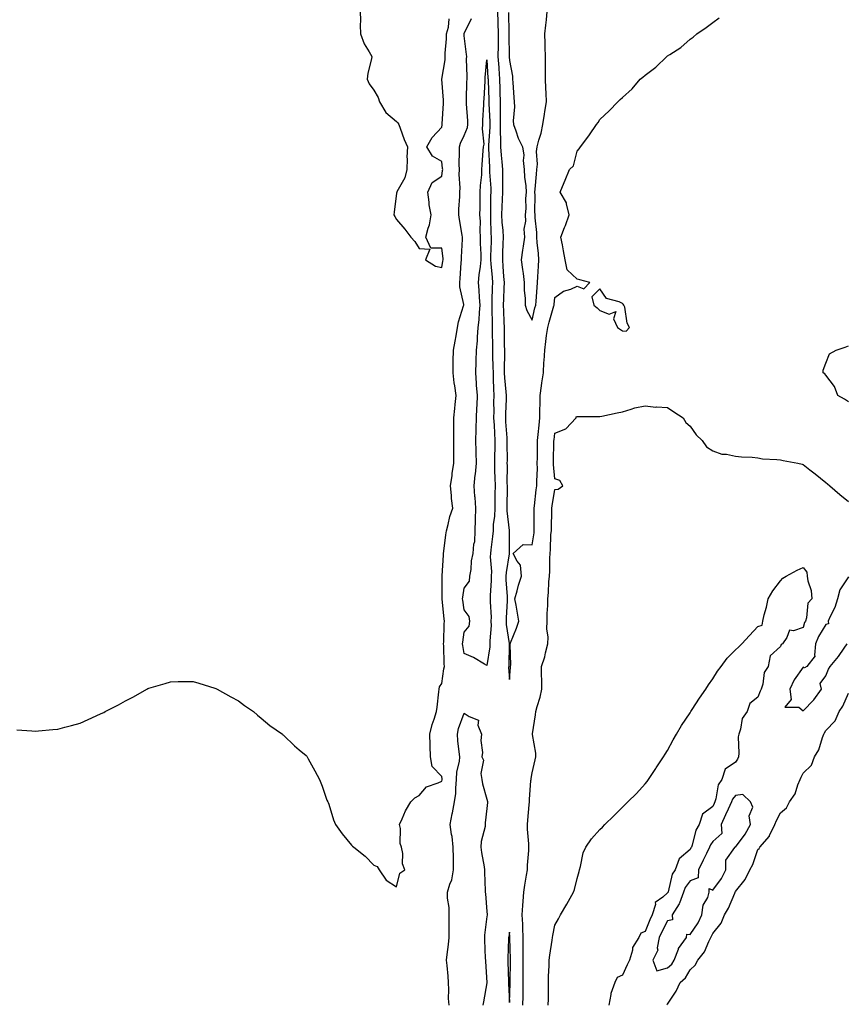
# Model space of a CAD drawing. Units: inches. Extents: x 971123 to 973763, y 7297898 to 7300538.
# Drawn here: x 971731 to 972097, y 7299412 to 7299848 of the extents above; entities that cross this region are included whole.
import ezdxf

# ---------------------------------------------------------------- set-up
doc = ezdxf.new("R2010")
doc.units = ezdxf.units.IN
doc.header["$MEASUREMENT"] = 0
doc.layers.add('Contour_97117297', color=7, linetype='Continuous', true_color=0xa22877)

msp = doc.modelspace()

# ---------------------------------------------------------------- linework, layer by layer
at = {"layer": 'Contour_97117297'}
for points in [[(971729.97, 7299533.84, 3206), (971736.59, 7299533.38, 3206), (971738.05, 7299533.29, 3206), (971739.52, 7299533.39, 3206), (971745.96, 7299534.01, 3206), (971748.05, 7299534.2, 3206), (971751.16, 7299535.03, 3206), (971754.16, 7299535.81, 3206), (971758.05, 7299536.85, 3206), (971761.6, 7299538.37, 3206), (971767.05, 7299540.92, 3206), (971768.05, 7299541.37, 3206), (971768.42, 7299541.55, 3206), (971769.1, 7299541.92, 3206), (971775.01, 7299544.96, 3206), (971778.05, 7299546.68, 3206), (971781.56, 7299548.41, 3206), (971787.54, 7299551.92, 3206), (971787.88, 7299552.09, 3206), (971788.05, 7299552.17, 3206), (971788.41, 7299552.28, 3206), (971795.6, 7299554.37, 3206), (971798.05, 7299555.16, 3206), (971801.34, 7299555.21, 3206), (971804.78, 7299555.19, 3206), (971808.05, 7299555.19, 3206), (971810.6, 7299554.47, 3206), (971817.66, 7299552.31, 3206), (971818.05, 7299552.19, 3206), (971818.63, 7299551.92, 3206), (971824.63, 7299548.5, 3206), (971828.05, 7299546.64, 3206), (971830.76, 7299544.63, 3206), (971834.72, 7299541.92, 3206), (971836.46, 7299540.33, 3206), (971838.05, 7299538.99, 3206), (971841.9, 7299535.77, 3206), (971847.51, 7299531.92, 3206), (971847.78, 7299531.65, 3206), (971848.05, 7299531.42, 3206), (971852.86, 7299526.73, 3206), (971854.92, 7299525.05, 3206), (971858.05, 7299522.45, 3206), (971858.27, 7299522.14, 3206), (971858.47, 7299521.92, 3206), (971858.98, 7299520.99, 3206), (971861.81, 7299515.68, 3206), (971863.88, 7299511.92, 3206), (971865.05, 7299508.92, 3206), (971867.26, 7299502.71, 3206), (971867.56, 7299501.92, 3206), (971867.74, 7299501.61, 3206), (971868.05, 7299500.87, 3206), (971870.19, 7299494.06, 3206), (971870.96, 7299491.92, 3206), (971874, 7299487.87, 3206), (971878.05, 7299482.73, 3206), (971878.5, 7299482.37, 3206), (971879.09, 7299481.92, 3206), (971884.12, 7299477.99, 3206), (971888.05, 7299473.94, 3206), (971889.5, 7299473.37, 3206), (971890.42, 7299471.92, 3206), (971893.41, 7299467.28, 3206), (971898.05, 7299464.29, 3206), (971899.51, 7299470.46, 3206), (971901.73, 7299471.92, 3206), (971900.69, 7299474.56, 3206), (971900.84, 7299479.13, 3206), (971900.26, 7299481.92, 3206), (971899.66, 7299483.53, 3206), (971899.77, 7299490.2, 3206), (971899.42, 7299491.92, 3206), (971900.6, 7299494.47, 3206), (971902.01, 7299497.96, 3206), (971904.38, 7299501.92, 3206), (971906.18, 7299503.79, 3206), (971908.05, 7299504.84, 3206), (971911.31, 7299508.66, 3206), (971916.45, 7299510.32, 3206), (971918.05, 7299511.14, 3206), (971918.23, 7299511.74, 3206), (971918.25, 7299511.92, 3206), (971918.25, 7299512.12, 3206), (971918.05, 7299513.14, 3206), (971913.81, 7299517.68, 3206), (971913.1, 7299521.92, 3206), (971912.93, 7299526.8, 3206), (971912.91, 7299527.06, 3206), (971912.73, 7299531.92, 3206), (971913.83, 7299536.14, 3206), (971914.73, 7299538.6, 3206), (971915.75, 7299541.92, 3206), (971916.01, 7299543.96, 3206), (971916.74, 7299550.61, 3206), (971916.91, 7299551.92, 3206), (971917.04, 7299552.93, 3206), (971918.05, 7299554.41, 3206), (971919.05, 7299560.92, 3206), (971919.27, 7299561.92, 3206), (971919.14, 7299563.01, 3206), (971918.94, 7299571.03, 3206), (971918.85, 7299571.92, 3206), (971918.93, 7299572.8, 3206), (971919.15, 7299580.82, 3206), (971919.26, 7299581.92, 3206), (971919.12, 7299582.99, 3206), (971918.26, 7299591.71, 3206), (971918.24, 7299591.92, 3206), (971918.25, 7299592.12, 3206), (971918.17, 7299601.8, 3206), (971918.18, 7299601.92, 3206), (971918.18, 7299602.05, 3206), (971918.83, 7299611.14, 3206), (971918.87, 7299611.92, 3206), (971919.04, 7299612.91, 3206), (971919.8, 7299620.17, 3206), (971920.14, 7299621.92, 3206), (971920.96, 7299624.83, 3206), (971921.63, 7299628.34, 3206), (971922.92, 7299631.92, 3206), (971922.4, 7299636.27, 3206), (971922.37, 7299637.6, 3206), (971921.93, 7299641.92, 3206), (971922.6, 7299646.47, 3206), (971922.67, 7299647.3, 3206), (971923.47, 7299651.92, 3206), (971923.42, 7299656.55, 3206), (971923.43, 7299657.3, 3206), (971923.38, 7299661.92, 3206), (971923.43, 7299666.54, 3206), (971923.39, 7299667.26, 3206), (971923.43, 7299671.92, 3206), (971923.79, 7299676.18, 3206), (971924.03, 7299677.9, 3206), (971924.41, 7299681.92, 3206), (971923.89, 7299686.08, 3206), (971923.54, 7299687.41, 3206), (971923.13, 7299691.92, 3206), (971923.17, 7299696.8, 3206), (971923.17, 7299697.04, 3206), (971923.22, 7299701.92, 3206), (971924, 7299705.97, 3206), (971924.38, 7299708.25, 3206), (971925.06, 7299711.92, 3206), (971925.48, 7299714.49, 3206), (971927.74, 7299721.61, 3206), (971927.81, 7299721.92, 3206), (971927.8, 7299722.17, 3206), (971926.11, 7299729.98, 3206), (971926.05, 7299731.92, 3206), (971926.28, 7299733.69, 3206), (971926.66, 7299740.53, 3206), (971926.82, 7299741.92, 3206), (971926.79, 7299743.18, 3206), (971927.27, 7299751.14, 3206), (971927.25, 7299751.92, 3206), (971927.15, 7299752.82, 3206), (971925.85, 7299759.72, 3206), (971925.66, 7299761.92, 3206), (971925.67, 7299764.3, 3206), (971926.04, 7299769.91, 3206), (971926.05, 7299771.92, 3206), (971926.16, 7299773.81, 3206), (971925.81, 7299779.68, 3206), (971925.92, 7299781.92, 3206), (971925.81, 7299784.16, 3206), (971925.97, 7299789.84, 3206), (971925.85, 7299791.92, 3206), (971926.32, 7299793.65, 3206), (971928.05, 7299796.98, 3206), (971929.5, 7299800.47, 3206), (971929.67, 7299801.92, 3206), (971929.66, 7299803.53, 3206), (971929.04, 7299810.93, 3206), (971929.03, 7299811.92, 3206), (971929.07, 7299812.94, 3206), (971929.21, 7299820.76, 3206), (971929.26, 7299821.92, 3206), (971929.3, 7299823.17, 3206), (971929.07, 7299830.9, 3206), (971929.1, 7299831.92, 3206), (971929.01, 7299832.88, 3206), (971928.05, 7299841.12, 3206), (971927.97, 7299841.84, 3206), (971927.97, 7299841.92, 3206), (971927.99, 7299841.98, 3206), (971928.05, 7299842.08, 3206), (971931.23, 7299848.74, 3206)], [(971882.01, 7299851.92, 3207), (971882.1, 7299847.87, 3207), (971881.96, 7299845.83, 3207), (971882.06, 7299841.92, 3207), (971883.65, 7299837.52, 3207), (971885.98, 7299833.99, 3207), (971887.15, 7299831.92, 3207), (971887.01, 7299830.88, 3207), (971885.34, 7299824.63, 3207), (971885.07, 7299821.92, 3207), (971885.92, 7299819.79, 3207), (971888.05, 7299817.06, 3207), (971889.86, 7299813.73, 3207), (971890.53, 7299811.92, 3207), (971893.25, 7299807.12, 3207), (971898.05, 7299803.24, 3207), (971898.66, 7299802.53, 3207), (971899.06, 7299801.92, 3207), (971899.71, 7299800.26, 3207), (971901.39, 7299795.26, 3207), (971902.97, 7299791.92, 3207), (971902.64, 7299787.33, 3207), (971902.76, 7299786.63, 3207), (971902.54, 7299781.92, 3207), (971901.77, 7299778.2, 3207), (971898.19, 7299772.06, 3207), (971898.14, 7299771.92, 3207), (971898.13, 7299771.84, 3207), (971898.05, 7299771.39, 3207), (971896.95, 7299763.02, 3207), (971896.88, 7299761.92, 3207), (971897.28, 7299761.15, 3207), (971898.05, 7299759.79, 3207), (971901.68, 7299755.55, 3207), (971904.3, 7299751.92, 3207), (971906.18, 7299750.05, 3207), (971908.05, 7299746.96, 3207), (971912.82, 7299746.69, 3207), (971910.9, 7299741.92, 3207), (971915.26, 7299739.13, 3207), (971918.05, 7299738.52, 3207), (971918.6, 7299741.37, 3207), (971918.66, 7299741.92, 3207), (971918.65, 7299742.52, 3207), (971918.05, 7299747.14, 3207), (971913.16, 7299747.03, 3207), (971911.05, 7299751.92, 3207), (971912.02, 7299755.89, 3207), (971912.61, 7299757.36, 3207), (971913.34, 7299761.92, 3207), (971912.45, 7299766.32, 3207), (971912.49, 7299767.48, 3207), (971911.89, 7299771.92, 3207), (971913.79, 7299776.18, 3207), (971918.05, 7299779, 3207), (971918.45, 7299781.52, 3207), (971918.47, 7299781.92, 3207), (971918.45, 7299782.32, 3207), (971918.05, 7299785.41, 3207), (971913.96, 7299787.83, 3207), (971911.39, 7299791.92, 3207), (971913.81, 7299796.16, 3207), (971918.05, 7299800.66, 3207), (971918.2, 7299801.77, 3207), (971918.25, 7299801.92, 3207), (971918.25, 7299802.12, 3207), (971918.82, 7299811.15, 3207), (971918.8, 7299811.92, 3207), (971918.78, 7299812.65, 3207), (971918.08, 7299821.89, 3207), (971918.08, 7299821.95, 3207), (971919.5, 7299830.47, 3207), (971919.58, 7299831.92, 3207), (971919.57, 7299833.44, 3207), (971920.18, 7299839.79, 3207), (971920.17, 7299841.92, 3207), (971921.01, 7299844.88, 3207), (971921.33, 7299848.64, 3207)], [(971942.77, 7299851.92, 3206), (971942.92, 7299847.05, 3206), (971942.93, 7299846.8, 3206), (971943.08, 7299841.92, 3206), (971943.02, 7299836.95, 3206), (971943.01, 7299836.88, 3206), (971942.94, 7299831.92, 3206), (971943.26, 7299827.13, 3206), (971943.29, 7299826.68, 3206), (971943.62, 7299821.92, 3206), (971943.77, 7299817.64, 3206), (971943.82, 7299816.15, 3206), (971943.98, 7299811.92, 3206), (971943.99, 7299807.86, 3206), (971943.91, 7299806.06, 3206), (971943.92, 7299801.92, 3206), (971943.95, 7299797.82, 3206), (971944.09, 7299795.88, 3206), (971944.11, 7299791.92, 3206), (971944.38, 7299788.25, 3206), (971944.7, 7299785.27, 3206), (971944.95, 7299781.92, 3206), (971945, 7299778.87, 3206), (971944.88, 7299775.09, 3206), (971944.93, 7299771.92, 3206), (971944.82, 7299768.69, 3206), (971944.61, 7299765.36, 3206), (971944.5, 7299761.92, 3206), (971944.7, 7299758.57, 3206), (971945.06, 7299754.91, 3206), (971945.26, 7299751.92, 3206), (971945.15, 7299749.02, 3206), (971945, 7299744.97, 3206), (971944.89, 7299741.92, 3206), (971945.13, 7299739, 3206), (971945.43, 7299734.54, 3206), (971945.64, 7299731.92, 3206), (971945.55, 7299729.42, 3206), (971945.34, 7299724.63, 3206), (971945.25, 7299721.92, 3206), (971945.33, 7299719.2, 3206), (971945.56, 7299714.41, 3206), (971945.64, 7299711.92, 3206), (971945.67, 7299709.54, 3206), (971945.75, 7299704.22, 3206), (971945.78, 7299701.92, 3206), (971945.8, 7299699.67, 3206), (971945.72, 7299694.25, 3206), (971945.74, 7299691.92, 3206), (971945.85, 7299689.72, 3206), (971946.49, 7299683.48, 3206), (971946.58, 7299681.92, 3206), (971946.55, 7299680.42, 3206), (971946.27, 7299673.7, 3206), (971946.24, 7299671.92, 3206), (971946.35, 7299670.22, 3206), (971946.87, 7299663.1, 3206), (971946.94, 7299661.92, 3206), (971946.93, 7299660.8, 3206), (971946.95, 7299653.02, 3206), (971946.93, 7299651.92, 3206), (971946.95, 7299650.82, 3206), (971946.94, 7299643.03, 3206), (971946.96, 7299641.92, 3206), (971946.95, 7299640.82, 3206), (971946.93, 7299633.04, 3206), (971946.92, 7299631.92, 3206), (971946.9, 7299630.77, 3206), (971947.87, 7299622.1, 3206), (971947.86, 7299621.92, 3206), (971947.85, 7299621.72, 3206), (971947.92, 7299612.05, 3206), (971947.91, 7299611.92, 3206), (971947.91, 7299611.78, 3206), (971946.5, 7299603.47, 3206), (971946.44, 7299601.92, 3206), (971946.45, 7299600.32, 3206), (971947.08, 7299592.89, 3206), (971947.08, 7299590.95, 3206), (971946.59, 7299583.38, 3206), (971946.59, 7299581.92, 3206), (971946.63, 7299580.5, 3206), (971947.91, 7299572.06, 3206), (971947.92, 7299571.92, 3206), (971947.91, 7299571.78, 3206), (971947.72, 7299562.25, 3206), (971947.69, 7299561.92, 3206), (971947.66, 7299561.53, 3206), (971948.05, 7299556.16, 3206), (971948.51, 7299561.46, 3206), (971948.52, 7299561.92, 3206), (971948.62, 7299562.49, 3206), (971948.29, 7299571.68, 3206), (971948.36, 7299571.92, 3206), (971948.56, 7299572.43, 3206), (971951.17, 7299578.8, 3206), (971952.22, 7299581.92, 3206), (971951.6, 7299585.47, 3206), (971950.99, 7299588.98, 3206), (971950.48, 7299591.92, 3206), (971951.46, 7299595.33, 3206), (971952.09, 7299597.88, 3206), (971953.38, 7299601.92, 3206), (971952.89, 7299606.76, 3206), (971951.38, 7299608.59, 3206), (971949.73, 7299611.92, 3206), (971954.13, 7299615.84, 3206), (971958.05, 7299615.82, 3206), (971958.92, 7299621.05, 3206), (971959, 7299621.92, 3206), (971959.01, 7299622.88, 3206), (971958.96, 7299631.01, 3206), (971958.97, 7299631.92, 3206), (971959.1, 7299632.97, 3206), (971959.92, 7299640.05, 3206), (971960.18, 7299641.92, 3206), (971960.13, 7299644, 3206), (971960.41, 7299649.56, 3206), (971960.37, 7299651.92, 3206), (971960.4, 7299654.27, 3206), (971960.39, 7299659.58, 3206), (971960.42, 7299661.92, 3206), (971960.71, 7299664.58, 3206), (971961.17, 7299668.8, 3206), (971961.52, 7299671.92, 3206), (971961.53, 7299675.4, 3206), (971961.6, 7299678.37, 3206), (971961.61, 7299681.92, 3206), (971962.21, 7299686.08, 3206), (971962.42, 7299687.55, 3206), (971963.05, 7299691.92, 3206), (971963.29, 7299696.68, 3206), (971963.36, 7299697.23, 3206), (971963.65, 7299701.92, 3206), (971964.18, 7299705.79, 3206), (971964.5, 7299708.37, 3206), (971964.97, 7299711.92, 3206), (971965.6, 7299714.37, 3206), (971967.67, 7299721.54, 3206), (971967.77, 7299721.92, 3206), (971967.79, 7299722.18, 3206), (971968.05, 7299725.31, 3206), (971971.96, 7299728.01, 3206), (971975.14, 7299729.01, 3206), (971978.05, 7299730.28, 3206), (971980.92, 7299729.05, 3206), (971983.67, 7299731.92, 3206), (971979.24, 7299733.11, 3206), (971978.05, 7299733.37, 3206), (971973.59, 7299737.46, 3206), (971972.74, 7299741.92, 3206), (971972.01, 7299745.88, 3206), (971971.45, 7299748.52, 3206), (971970.78, 7299751.92, 3206), (971972.44, 7299756.31, 3206), (971972.79, 7299757.18, 3206), (971974.53, 7299761.92, 3206), (971973.26, 7299766.71, 3206), (971973.26, 7299767.13, 3206), (971970.51, 7299771.92, 3206), (971972.24, 7299776.11, 3206), (971972.72, 7299777.25, 3206), (971974.6, 7299781.92, 3206), (971976.4, 7299783.57, 3206), (971978.05, 7299789.97, 3206), (971978.89, 7299791.08, 3206), (971979.46, 7299791.92, 3206), (971983.12, 7299796.85, 3206), (971983.4, 7299797.27, 3206), (971986.57, 7299801.92, 3206), (971987.23, 7299802.74, 3206), (971988.05, 7299804.07, 3206), (971992.11, 7299807.86, 3206), (971995.94, 7299811.92, 3206), (971997.1, 7299812.87, 3206), (971998.05, 7299813.83, 3206), (972002.31, 7299817.66, 3206), (972005.84, 7299821.92, 3206), (972007.1, 7299822.87, 3206), (972008.05, 7299823.75, 3206), (972012.8, 7299827.17, 3206), (972017.63, 7299831.92, 3206), (972017.87, 7299832.1, 3206), (972018.05, 7299832.24, 3206), (972019.02, 7299832.89, 3206), (972023.96, 7299836.01, 3206), (972028.05, 7299839.6, 3206), (972029.4, 7299840.57, 3206), (972030.99, 7299841.92, 3206), (972035.16, 7299844.81, 3206), (972038.05, 7299847, 3206), (972040.89, 7299849.08, 3206)], [(971947.61, 7299851.48, 3207), (971947.73, 7299842.24, 3207), (971947.74, 7299841.92, 3207), (971947.73, 7299841.6, 3207), (971947.92, 7299832.05, 3207), (971947.92, 7299831.92, 3207), (971947.93, 7299831.8, 3207), (971948.05, 7299830.2, 3207), (971949.33, 7299823.2, 3207), (971949.41, 7299821.92, 3207), (971949.5, 7299820.47, 3207), (971950, 7299813.87, 3207), (971950.13, 7299811.92, 3207), (971950.31, 7299809.66, 3207), (971949.63, 7299803.5, 3207), (971949.82, 7299801.92, 3207), (971950.91, 7299799.06, 3207), (971951.87, 7299795.74, 3207), (971953.82, 7299791.92, 3207), (971954.37, 7299788.24, 3207), (971954.13, 7299785.84, 3207), (971954.51, 7299781.92, 3207), (971954.63, 7299778.5, 3207), (971955.34, 7299774.63, 3207), (971955.48, 7299771.92, 3207), (971955.18, 7299769.05, 3207), (971955.3, 7299764.67, 3207), (971954.92, 7299761.92, 3207), (971955.2, 7299759.07, 3207), (971954.44, 7299755.53, 3207), (971954.63, 7299751.92, 3207), (971954.1, 7299747.97, 3207), (971953.81, 7299746.16, 3207), (971953.27, 7299741.92, 3207), (971953.85, 7299737.72, 3207), (971954.03, 7299735.94, 3207), (971954.54, 7299731.92, 3207), (971954.55, 7299728.42, 3207), (971954.97, 7299725, 3207), (971954.99, 7299721.92, 3207), (971955.7, 7299719.57, 3207), (971958.05, 7299715.16, 3207), (971959.31, 7299720.66, 3207), (971959.65, 7299721.92, 3207), (971959.79, 7299723.66, 3207), (971960.24, 7299729.73, 3207), (971960.4, 7299731.92, 3207), (971960.56, 7299734.43, 3207), (971960.86, 7299739.11, 3207), (971961.04, 7299741.92, 3207), (971960.82, 7299744.69, 3207), (971960.33, 7299749.64, 3207), (971960.14, 7299751.92, 3207), (971960.13, 7299754, 3207), (971959.39, 7299760.58, 3207), (971959.39, 7299761.92, 3207), (971959.29, 7299763.16, 3207), (971959.39, 7299770.58, 3207), (971959.3, 7299771.92, 3207), (971959.4, 7299773.27, 3207), (971960.07, 7299779.9, 3207), (971960.22, 7299781.92, 3207), (971960.39, 7299784.26, 3207), (971960.07, 7299789.9, 3207), (971960.28, 7299791.92, 3207), (971961.03, 7299794.9, 3207), (971962.02, 7299797.95, 3207), (971962.84, 7299801.92, 3207), (971963.6, 7299806.37, 3207), (971963.74, 7299807.61, 3207), (971964.4, 7299811.92, 3207), (971964.29, 7299815.68, 3207), (971964.09, 7299817.96, 3207), (971963.98, 7299821.92, 3207), (971963.95, 7299826.02, 3207), (971963.97, 7299827.84, 3207), (971963.94, 7299831.92, 3207), (971963.86, 7299836.11, 3207), (971963.83, 7299837.7, 3207), (971963.75, 7299841.92, 3207), (971964.17, 7299845.8, 3207), (971964.37, 7299848.24, 3207), (971964.75, 7299851.92, 3207)], [(972098.05, 7299679.05, 3205), (972096.41, 7299680.28, 3205), (972093.45, 7299681.92, 3205), (972091.94, 7299685.81, 3205), (972088.05, 7299690.89, 3205), (972087.62, 7299691.49, 3205), (972086.96, 7299691.92, 3205), (972086.94, 7299693.03, 3205), (972088.05, 7299696.12, 3205), (972089.65, 7299700.32, 3205), (972092.62, 7299701.92, 3205), (972096.63, 7299703.34, 3205), (972098.05, 7299703.82, 3205)], [(971953.98, 7299411.92, 3205), (971954.07, 7299415.9, 3205), (971954.09, 7299417.96, 3205), (971954.17, 7299421.92, 3205), (971954.14, 7299425.83, 3205), (971954.09, 7299427.96, 3205), (971954.06, 7299431.92, 3205), (971954.07, 7299435.9, 3205), (971954.12, 7299437.99, 3205), (971954.13, 7299441.92, 3205), (971953.93, 7299446.04, 3205), (971953.93, 7299447.8, 3205), (971953.71, 7299451.92, 3205), (971953.91, 7299456.06, 3205), (971954.16, 7299458.03, 3205), (971954.37, 7299461.92, 3205), (971954.83, 7299465.14, 3205), (971955.6, 7299469.47, 3205), (971955.98, 7299471.92, 3205), (971955.99, 7299473.98, 3205), (971956.57, 7299480.44, 3205), (971956.58, 7299481.92, 3205), (971956.54, 7299483.43, 3205), (971956.07, 7299489.94, 3205), (971956.02, 7299491.92, 3205), (971956.12, 7299493.85, 3205), (971956.78, 7299500.65, 3205), (971956.85, 7299501.92, 3205), (971956.95, 7299503.02, 3205), (971957.56, 7299511.43, 3205), (971957.61, 7299511.92, 3205), (971957.62, 7299512.35, 3205), (971958.05, 7299514.75, 3205), (971959.42, 7299520.55, 3205), (971959.64, 7299521.92, 3205), (971959.67, 7299523.54, 3205), (971958.22, 7299531.75, 3205), (971958.22, 7299531.92, 3205), (971958.25, 7299532.12, 3205), (971959.51, 7299540.46, 3205), (971959.71, 7299541.92, 3205), (971960.27, 7299544.14, 3205), (971961.65, 7299548.32, 3205), (971962.39, 7299551.92, 3205), (971962.37, 7299556.24, 3205), (971962.28, 7299557.69, 3205), (971962.26, 7299561.92, 3205), (971963.74, 7299566.23, 3205), (971964.02, 7299567.89, 3205), (971965.07, 7299571.92, 3205), (971965.12, 7299574.85, 3205), (971964.63, 7299578.5, 3205), (971964.67, 7299581.92, 3205), (971964.67, 7299585.3, 3205), (971965, 7299588.87, 3205), (971965, 7299591.92, 3205), (971965.33, 7299594.64, 3205), (971965.48, 7299599.35, 3205), (971965.75, 7299601.92, 3205), (971965.9, 7299604.07, 3205), (971965.96, 7299609.83, 3205), (971966.09, 7299611.92, 3205), (971966.27, 7299613.7, 3205), (971966.42, 7299620.29, 3205), (971966.57, 7299621.92, 3205), (971966.58, 7299623.39, 3205), (971966.73, 7299630.6, 3205), (971966.75, 7299631.92, 3205), (971966.9, 7299633.07, 3205), (971968.05, 7299640.18, 3205), (971969.55, 7299640.42, 3205), (971971.63, 7299641.92, 3205), (971970.34, 7299644.21, 3205), (971968.05, 7299644.92, 3205), (971967.47, 7299651.34, 3205), (971967.46, 7299651.92, 3205), (971967.47, 7299652.5, 3205), (971967.71, 7299661.58, 3205), (971967.71, 7299661.92, 3205), (971967.75, 7299662.22, 3205), (971968.05, 7299665.26, 3205), (971972.92, 7299667.05, 3205), (971977.5, 7299671.92, 3205), (971977.61, 7299672.36, 3205), (971978.05, 7299672.58, 3205), (971978.67, 7299672.54, 3205), (971987.35, 7299672.62, 3205), (971988.05, 7299672.57, 3205), (971988.86, 7299672.73, 3205), (971995.71, 7299674.26, 3205), (971998.05, 7299674.67, 3205), (972001.88, 7299675.75, 3205), (972003.49, 7299676.48, 3205), (972008.05, 7299677.28, 3205), (972012.85, 7299676.72, 3205), (972013.17, 7299676.8, 3205), (972018.05, 7299676.51, 3205), (972020.81, 7299674.68, 3205), (972024.95, 7299671.92, 3205), (972026.05, 7299669.92, 3205), (972028.05, 7299668.34, 3205), (972030.64, 7299664.51, 3205), (972033.28, 7299661.92, 3205), (972035.29, 7299659.16, 3205), (972038.05, 7299657.32, 3205), (972041.98, 7299655.85, 3205), (972044.09, 7299655.88, 3205), (972048.05, 7299655.06, 3205), (972050.78, 7299654.65, 3205), (972055.4, 7299654.57, 3205), (972058.05, 7299654.26, 3205), (972059.98, 7299653.85, 3205), (972066.39, 7299653.58, 3205), (972068.05, 7299653.32, 3205), (972069.25, 7299653.12, 3205), (972075.73, 7299651.92, 3205), (972077.56, 7299651.43, 3205), (972078.05, 7299651.28, 3205), (972080.99, 7299648.98, 3205), (972083.3, 7299647.17, 3205), (972088.05, 7299643.36, 3205), (972088.84, 7299642.71, 3205), (972089.8, 7299641.92, 3205), (972094.23, 7299638.1, 3205), (972098.05, 7299634.91, 3205)], [(971965.2, 7299411.92, 3204), (971965.27, 7299414.7, 3204), (971965.25, 7299419.12, 3204), (971965.32, 7299421.92, 3204), (971965.27, 7299424.7, 3204), (971965.66, 7299429.53, 3204), (971965.6, 7299431.92, 3204), (971965.88, 7299434.09, 3204), (971966.93, 7299440.8, 3204), (971967.08, 7299441.92, 3204), (971967.16, 7299442.81, 3204), (971968.05, 7299447.31, 3204), (971969.72, 7299450.25, 3204), (971970.68, 7299451.92, 3204), (971973.36, 7299456.61, 3204), (971974.17, 7299458.04, 3204), (971976.38, 7299461.92, 3204), (971976.8, 7299463.17, 3204), (971978.05, 7299468.04, 3204), (971978.83, 7299471.14, 3204), (971978.99, 7299471.92, 3204), (971979.46, 7299473.33, 3204), (971980.64, 7299479.33, 3204), (971981.91, 7299481.92, 3204), (971984.37, 7299485.6, 3204), (971988.05, 7299489.73, 3204), (971989.15, 7299490.82, 3204), (971990.27, 7299491.92, 3204), (971994.2, 7299495.77, 3204), (971998.05, 7299499.57, 3204), (971999.24, 7299500.73, 3204), (972000.46, 7299501.92, 3204), (972004.28, 7299505.69, 3204), (972008.05, 7299509.92, 3204), (972008.94, 7299511.03, 3204), (972009.61, 7299511.92, 3204), (972012.86, 7299516.73, 3204), (972013.01, 7299516.96, 3204), (972016.18, 7299521.92, 3204), (972016.92, 7299523.05, 3204), (972018.05, 7299524.72, 3204), (972020.57, 7299529.4, 3204), (972022.01, 7299531.92, 3204), (972024.25, 7299535.72, 3204), (972028.05, 7299541.43, 3204), (972028.24, 7299541.73, 3204), (972028.35, 7299541.92, 3204), (972028.91, 7299542.78, 3204), (972032.14, 7299547.83, 3204), (972034.98, 7299551.92, 3204), (972036.2, 7299553.77, 3204), (972038.05, 7299556.46, 3204), (972040.19, 7299559.78, 3204), (972041.69, 7299561.92, 3204), (972044.45, 7299565.52, 3204), (972048.05, 7299569.28, 3204), (972049.49, 7299570.48, 3204), (972050.91, 7299571.92, 3204), (972054.35, 7299575.62, 3204), (972058.05, 7299579.64, 3204), (972059.84, 7299580.13, 3204), (972060.25, 7299581.92, 3204), (972060.85, 7299584.72, 3204), (972061.88, 7299588.09, 3204), (972062.55, 7299591.92, 3204), (972064.61, 7299595.36, 3204), (972068.05, 7299599.89, 3204), (972069.02, 7299600.95, 3204), (972070.57, 7299601.92, 3204), (972075.43, 7299604.54, 3204), (972078.05, 7299605.7, 3204), (972079.73, 7299603.6, 3204), (972079.8, 7299601.92, 3204), (972080.1, 7299599.87, 3204), (972081.63, 7299595.5, 3204), (972081.95, 7299591.92, 3204), (972080.04, 7299589.93, 3204), (972079.57, 7299583.44, 3204), (972079.02, 7299581.92, 3204), (972078.67, 7299581.3, 3204), (972078.05, 7299579.1, 3204), (972073.8, 7299577.67, 3204), (972071.95, 7299578.02, 3204), (972070.85, 7299574.72, 3204), (972068.86, 7299571.92, 3204), (972068.34, 7299571.63, 3204), (972068.05, 7299570.74, 3204), (972063.4, 7299566.57, 3204), (972062.54, 7299561.92, 3204), (972060.73, 7299559.24, 3204), (972060.18, 7299554.05, 3204), (972059.47, 7299551.92, 3204), (972058.95, 7299551.02, 3204), (972058.05, 7299548.34, 3204), (972054.46, 7299545.51, 3204), (972053.29, 7299541.92, 3204), (972051.09, 7299538.88, 3204), (972050.35, 7299534.22, 3204), (972049.51, 7299531.92, 3204), (972049.24, 7299530.73, 3204), (972049.61, 7299523.48, 3204), (972049.39, 7299521.92, 3204), (972049.05, 7299520.92, 3204), (972048.05, 7299519.57, 3204), (972043.52, 7299516.45, 3204), (972042.03, 7299511.92, 3204), (972040.45, 7299509.52, 3204), (972039.45, 7299503.32, 3204), (972038.95, 7299501.92, 3204), (972038.67, 7299501.3, 3204), (972038.05, 7299499.89, 3204), (972033.52, 7299496.45, 3204), (972031.99, 7299491.92, 3204), (972030.51, 7299489.46, 3204), (972028.87, 7299482.74, 3204), (972028.56, 7299481.92, 3204), (972028.39, 7299481.58, 3204), (972028.05, 7299480.91, 3204), (972023.21, 7299476.76, 3204), (972021.37, 7299471.92, 3204), (972020.04, 7299469.93, 3204), (972018.33, 7299462.2, 3204), (972018.23, 7299461.92, 3204), (972018.18, 7299461.79, 3204), (972018.05, 7299461.62, 3204), (972015.88, 7299459.75, 3204), (972012.49, 7299457.48, 3204), (972012.65, 7299456.52, 3204), (972011.27, 7299451.92, 3204), (972010.21, 7299449.76, 3204), (972008.05, 7299444.57, 3204), (972006.19, 7299443.78, 3204), (972005.36, 7299441.92, 3204), (972002.45, 7299437.52, 3204), (972002.44, 7299436.31, 3204), (972001.17, 7299431.92, 3204), (972000.18, 7299429.79, 3204), (971998.05, 7299425.27, 3204), (971995.77, 7299424.2, 3204), (971994.64, 7299421.92, 3204), (971992.84, 7299417.13, 3204), (971992.87, 7299416.74, 3204), (971991.95, 7299411.92, 3204)], [(972098.05, 7299601.57, 3205), (972094.21, 7299595.76, 3205), (972093.2, 7299591.92, 3205), (972092.01, 7299587.96, 3205), (972089.83, 7299583.7, 3205), (972089.09, 7299581.92, 3205), (972089.22, 7299580.75, 3205), (972088.05, 7299580.44, 3205), (972084.76, 7299575.21, 3205), (972083.48, 7299571.92, 3205), (972083.11, 7299566.98, 3205), (972083.39, 7299566.58, 3205), (972079.71, 7299561.92, 3205), (972078.66, 7299561.31, 3205), (972078.05, 7299561.62, 3205), (972074, 7299555.97, 3205), (972072.16, 7299551.92, 3205), (972072.67, 7299547.3, 3205), (972069.95, 7299543.82, 3205), (972076.09, 7299543.88, 3205), (972078.05, 7299542.28, 3205), (972082.82, 7299547.15, 3205), (972086.21, 7299551.92, 3205), (972085.55, 7299554.42, 3205), (972088.05, 7299557.82, 3205), (972089.2, 7299560.77, 3205), (972089.98, 7299561.92, 3205), (972093.66, 7299566.31, 3205), (972096.17, 7299570.05, 3205), (972097.48, 7299571.92, 3205)], [(972017.9, 7299412.07, 3204), (972018.05, 7299412.47, 3204), (972021.86, 7299418.11, 3204), (972023.67, 7299421.92, 3204), (972025.97, 7299424, 3204), (972028.05, 7299427.65, 3204), (972030.31, 7299429.66, 3204), (972031.48, 7299431.92, 3204), (972034.43, 7299435.54, 3204), (972036.32, 7299440.19, 3204), (972037.21, 7299441.92, 3204), (972037.53, 7299442.44, 3204), (972038.05, 7299443.75, 3204), (972041.7, 7299448.27, 3204), (972043.18, 7299451.92, 3204), (972045.02, 7299454.95, 3204), (972047.74, 7299461.61, 3204), (972047.88, 7299461.92, 3204), (972047.95, 7299462.02, 3204), (972048.05, 7299462.25, 3204), (972052.42, 7299467.55, 3204), (972054.42, 7299471.92, 3204), (972055.76, 7299474.21, 3204), (972058.05, 7299480.83, 3204), (972058.61, 7299481.36, 3204), (972058.84, 7299481.92, 3204), (972063.14, 7299486.83, 3204), (972063.21, 7299487.08, 3204), (972065.46, 7299491.92, 3204), (972066.29, 7299493.68, 3204), (972068.05, 7299497.17, 3204), (972070.69, 7299499.28, 3204), (972071.93, 7299501.92, 3204), (972074.48, 7299505.49, 3204), (972075.68, 7299509.55, 3204), (972076.71, 7299511.92, 3204), (972077.1, 7299512.87, 3204), (972078.05, 7299514.63, 3204), (972081.7, 7299518.27, 3204), (972083.1, 7299521.92, 3204), (972084.93, 7299525.04, 3204), (972086.55, 7299530.42, 3204), (972087.16, 7299531.92, 3204), (972087.44, 7299532.53, 3204), (972088.05, 7299533.55, 3204), (972092.14, 7299537.83, 3204), (972094, 7299541.92, 3204), (972095.63, 7299544.34, 3204), (972098.05, 7299550.13, 3204)], [(971921.31, 7299411.92, 3205), (971921.11, 7299414.98, 3205), (971921.25, 7299418.72, 3205), (971921.08, 7299421.92, 3205), (971920.88, 7299424.75, 3205), (971920.39, 7299429.58, 3205), (971920.22, 7299431.92, 3205), (971920.46, 7299434.33, 3205), (971921.1, 7299438.87, 3205), (971921.38, 7299441.92, 3205), (971921.41, 7299445.28, 3205), (971921.32, 7299448.65, 3205), (971921.35, 7299451.92, 3205), (971921.32, 7299455.19, 3205), (971920.65, 7299459.32, 3205), (971920.62, 7299461.92, 3205), (971921.59, 7299465.46, 3205), (971922.51, 7299467.46, 3205), (971923.23, 7299471.92, 3205), (971923.19, 7299476.78, 3205), (971923.2, 7299477.07, 3205), (971923.16, 7299481.92, 3205), (971922.69, 7299486.56, 3205), (971922.42, 7299487.55, 3205), (971921.82, 7299491.92, 3205), (971922.73, 7299496.6, 3205), (971922.84, 7299497.13, 3205), (971923.76, 7299501.92, 3205), (971924.31, 7299505.66, 3205), (971924.22, 7299508.09, 3205), (971924.63, 7299511.92, 3205), (971924.73, 7299515.24, 3205), (971925.91, 7299519.78, 3205), (971926.01, 7299521.92, 3205), (971925.84, 7299524.13, 3205), (971925.16, 7299529.03, 3205), (971924.97, 7299531.92, 3205), (971925.54, 7299534.43, 3205), (971928.05, 7299541.3, 3205), (971930.24, 7299539.73, 3205), (971934.26, 7299538.13, 3205), (971934.09, 7299535.88, 3205), (971935.6, 7299531.92, 3205), (971935.33, 7299529.2, 3205), (971936.16, 7299523.81, 3205), (971935.82, 7299521.92, 3205), (971936.53, 7299520.4, 3205), (971935.39, 7299514.58, 3205), (971935.86, 7299511.92, 3205), (971936.05, 7299509.92, 3205), (971938.05, 7299503.22, 3205), (971938.26, 7299502.13, 3205), (971938.28, 7299501.92, 3205), (971938.27, 7299501.7, 3205), (971938.05, 7299499.06, 3205), (971937.24, 7299492.73, 3205), (971937.32, 7299491.92, 3205), (971937.22, 7299491.09, 3205), (971935.54, 7299484.43, 3205), (971935.34, 7299481.92, 3205), (971935.62, 7299479.49, 3205), (971936.78, 7299473.19, 3205), (971936.95, 7299471.92, 3205), (971936.93, 7299470.8, 3205), (971937.34, 7299462.63, 3205), (971937.32, 7299461.92, 3205), (971937.42, 7299461.29, 3205), (971938.05, 7299453.43, 3205), (971938.17, 7299452.04, 3205), (971938.17, 7299451.92, 3205), (971938.15, 7299451.82, 3205), (971938.05, 7299451.14, 3205), (971936.98, 7299442.99, 3205), (971936.94, 7299441.92, 3205), (971937, 7299440.87, 3205), (971937.34, 7299432.63, 3205), (971937.38, 7299431.92, 3205), (971937.39, 7299431.26, 3205), (971938.03, 7299421.94, 3205), (971938.03, 7299421.9, 3205), (971936.51, 7299413.46, 3205), (971936.19, 7299411.92, 3205)]]:
    msp.add_polyline3d(points, dxfattribs=at)
for points in [[(971938.05, 7299562.37, 3205), (971937.04, 7299562.93, 3205), (971932.04, 7299565.91, 3205), (971928.05, 7299567.67, 3205), (971927.37, 7299571.24, 3205), (971927.3, 7299571.92, 3205), (971927.36, 7299572.61, 3205), (971928.05, 7299577.05, 3205), (971930.24, 7299579.73, 3205), (971930.44, 7299581.92, 3205), (971930.2, 7299584.07, 3205), (971928.05, 7299586.98, 3205), (971927.39, 7299591.26, 3205), (971927.31, 7299591.92, 3205), (971927.36, 7299592.61, 3205), (971928.05, 7299596.52, 3205), (971930.32, 7299599.65, 3205), (971930.49, 7299601.92, 3205), (971931.01, 7299604.88, 3205), (971931.27, 7299608.7, 3205), (971932.01, 7299611.92, 3205), (971932.25, 7299616.12, 3205), (971932.75, 7299617.22, 3205), (971932.86, 7299621.92, 3205), (971933.01, 7299626.88, 3205), (971933.03, 7299626.94, 3205), (971933.12, 7299631.92, 3205), (971932.82, 7299636.69, 3205), (971932.76, 7299637.21, 3205), (971932.42, 7299641.92, 3205), (971932.91, 7299646.78, 3205), (971932.94, 7299647.03, 3205), (971933.41, 7299651.92, 3205), (971933.3, 7299656.67, 3205), (971933.28, 7299657.15, 3205), (971933.19, 7299661.92, 3205), (971933.28, 7299666.69, 3205), (971933.32, 7299667.19, 3205), (971933.43, 7299671.92, 3205), (971933.65, 7299676.32, 3205), (971933.67, 7299677.54, 3205), (971933.86, 7299681.92, 3205), (971933.51, 7299686.46, 3205), (971933.51, 7299687.38, 3205), (971933.09, 7299691.92, 3205), (971933.26, 7299696.71, 3205), (971933.28, 7299697.15, 3205), (971933.47, 7299701.92, 3205), (971933.84, 7299706.13, 3205), (971933.88, 7299707.75, 3205), (971934.2, 7299711.92, 3205), (971934.64, 7299715.33, 3205), (971934.71, 7299718.58, 3205), (971935.07, 7299721.92, 3205), (971934.78, 7299725.19, 3205), (971934.64, 7299728.51, 3205), (971934.3, 7299731.92, 3205), (971934.63, 7299735.34, 3205), (971935.18, 7299739.05, 3205), (971935.48, 7299741.92, 3205), (971935.48, 7299744.49, 3205), (971935.23, 7299749.1, 3205), (971935.23, 7299751.92, 3205), (971935.03, 7299754.94, 3205), (971935.2, 7299759.07, 3205), (971934.96, 7299761.92, 3205), (971935.06, 7299764.91, 3205), (971935.02, 7299768.89, 3205), (971935.1, 7299771.92, 3205), (971935.18, 7299774.79, 3205), (971935.76, 7299779.63, 3205), (971935.83, 7299781.92, 3205), (971935.95, 7299784.02, 3205), (971936.44, 7299790.31, 3205), (971936.54, 7299791.92, 3205), (971936.79, 7299793.18, 3205), (971936.04, 7299799.91, 3205), (971936.28, 7299801.92, 3205), (971936.27, 7299803.7, 3205), (971936.75, 7299810.62, 3205), (971936.74, 7299811.92, 3205), (971936.78, 7299813.19, 3205), (971937.22, 7299821.09, 3205), (971937.25, 7299821.92, 3205), (971937.28, 7299822.69, 3205), (971938.05, 7299830.44, 3205), (971938.52, 7299822.39, 3205), (971938.56, 7299821.92, 3205), (971938.58, 7299821.39, 3205), (971938.88, 7299812.75, 3205), (971938.91, 7299811.92, 3205), (971938.92, 7299811.05, 3205), (971939.28, 7299803.15, 3205), (971939.29, 7299801.92, 3205), (971939.29, 7299800.68, 3205), (971938.76, 7299792.63, 3205), (971938.76, 7299791.92, 3205), (971938.82, 7299791.15, 3205), (971939.13, 7299783, 3205), (971939.21, 7299781.92, 3205), (971939.24, 7299780.73, 3205), (971939.72, 7299773.59, 3205), (971939.75, 7299771.92, 3205), (971939.69, 7299770.28, 3205), (971939.65, 7299763.52, 3205), (971939.6, 7299761.92, 3205), (971939.69, 7299760.28, 3205), (971939.85, 7299753.72, 3205), (971939.96, 7299751.92, 3205), (971939.9, 7299750.07, 3205), (971939.66, 7299743.53, 3205), (971939.6, 7299741.92, 3205), (971939.74, 7299740.23, 3205), (971940.31, 7299734.18, 3205), (971940.48, 7299731.92, 3205), (971940.39, 7299729.58, 3205), (971940.25, 7299724.12, 3205), (971940.17, 7299721.92, 3205), (971940.24, 7299719.73, 3205), (971940.32, 7299714.19, 3205), (971940.38, 7299711.92, 3205), (971940.42, 7299709.55, 3205), (971940.48, 7299704.35, 3205), (971940.52, 7299701.92, 3205), (971940.54, 7299699.43, 3205), (971940.73, 7299694.6, 3205), (971940.75, 7299691.92, 3205), (971940.89, 7299689.08, 3205), (971940.9, 7299684.77, 3205), (971941.07, 7299681.92, 3205), (971941.02, 7299678.95, 3205), (971941.07, 7299674.94, 3205), (971941.03, 7299671.92, 3205), (971941.22, 7299668.75, 3205), (971941.39, 7299665.26, 3205), (971941.6, 7299661.92, 3205), (971941.55, 7299658.42, 3205), (971941.45, 7299655.32, 3205), (971941.39, 7299651.92, 3205), (971941.46, 7299648.51, 3205), (971941.59, 7299645.46, 3205), (971941.64, 7299641.92, 3205), (971941.62, 7299638.35, 3205), (971941.59, 7299635.46, 3205), (971941.56, 7299631.92, 3205), (971941.48, 7299628.49, 3205), (971940.84, 7299624.71, 3205), (971940.76, 7299621.92, 3205), (971940.59, 7299619.38, 3205), (971939.72, 7299613.59, 3205), (971939.58, 7299611.92, 3205), (971939.51, 7299610.46, 3205), (971940.06, 7299603.93, 3205), (971939.98, 7299601.92, 3205), (971939.98, 7299599.99, 3205), (971939.43, 7299593.3, 3205), (971939.43, 7299590.54, 3205), (971939.86, 7299583.73, 3205), (971939.85, 7299581.92, 3205), (971939.92, 7299580.05, 3205), (971939.36, 7299573.23, 3205), (971939.41, 7299571.92, 3205), (971939.31, 7299570.66, 3205)], [(971998.05, 7299710.49, 3206), (971999.63, 7299710.34, 3206), (972001.17, 7299711.92, 3206), (972000.08, 7299713.95, 3206), (971999.03, 7299720.94, 3206), (971998.71, 7299721.92, 3206), (971998.41, 7299722.28, 3206), (971998.05, 7299722.63, 3206), (971996.61, 7299723.36, 3206), (971990.92, 7299724.79, 3206), (971988.05, 7299729.02, 3206), (971984.46, 7299725.51, 3206), (971985.34, 7299721.92, 3206), (971986.82, 7299720.69, 3206), (971988.05, 7299719.44, 3206), (971992.14, 7299717.83, 3206), (971995.18, 7299719.05, 3206), (971994.09, 7299715.88, 3206), (971995.89, 7299711.92, 3206), (971997.22, 7299711.09, 3206)], [(972018.05, 7299428.49, 3205), (972019.84, 7299430.13, 3205), (972021, 7299431.92, 3205), (972022.87, 7299436.74, 3205), (972022.93, 7299437.04, 3205), (972026.46, 7299441.92, 3205), (972026.56, 7299443.41, 3205), (972028.05, 7299443.17, 3205), (972031.55, 7299448.42, 3205), (972033.19, 7299451.92, 3205), (972033.73, 7299456.24, 3205), (972035.78, 7299459.65, 3205), (972036.49, 7299461.92, 3205), (972036.42, 7299463.55, 3205), (972038.05, 7299462.91, 3205), (972041.91, 7299468.06, 3205), (972043.83, 7299471.92, 3205), (972043.79, 7299476.18, 3205), (972047.86, 7299481.73, 3205), (972047.85, 7299481.92, 3205), (972047.91, 7299482.06, 3205), (972048.05, 7299481.96, 3205), (972052.38, 7299487.59, 3205), (972054.66, 7299491.92, 3205), (972054.21, 7299495.76, 3205), (972055.75, 7299499.62, 3205), (972054.69, 7299501.92, 3205), (972051.36, 7299505.23, 3205), (972048.05, 7299504.81, 3205), (972046.8, 7299503.17, 3205), (972046.36, 7299501.92, 3205), (972044.9, 7299498.77, 3205), (972043.71, 7299496.26, 3205), (972041.77, 7299491.92, 3205), (972042.03, 7299487.94, 3205), (972038.05, 7299484.48, 3205), (972037.01, 7299482.96, 3205), (972036.6, 7299481.92, 3205), (972035.25, 7299479.12, 3205), (972033.83, 7299476.14, 3205), (972031.69, 7299471.92, 3205), (972031.62, 7299468.35, 3205), (972028.05, 7299467.01, 3205), (972025.86, 7299464.11, 3205), (972025.01, 7299461.92, 3205), (972023.29, 7299457.16, 3205), (972023.22, 7299456.75, 3205), (972020.13, 7299451.92, 3205), (972020.24, 7299449.73, 3205), (972018.05, 7299449.34, 3205), (972015.49, 7299444.48, 3205), (972014.36, 7299441.92, 3205), (972013.49, 7299437.36, 3205), (972013.69, 7299436.28, 3205), (972011.46, 7299431.92, 3205), (972013.33, 7299427.2, 3205)], [(971948.05, 7299413.16, 3206), (971948.28, 7299421.69, 3206), (971948.29, 7299421.92, 3206), (971948.29, 7299422.16, 3206), (971948.46, 7299431.51, 3206), (971948.46, 7299432.33, 3206), (971948.27, 7299441.7, 3206), (971948.27, 7299441.92, 3206), (971948.26, 7299442.13, 3206), (971948.05, 7299444.31, 3206), (971947.69, 7299442.28, 3206), (971947.63, 7299441.92, 3206), (971947.64, 7299441.51, 3206), (971947.32, 7299432.65, 3206), (971947.33, 7299431.92, 3206), (971947.36, 7299431.23, 3206), (971947.63, 7299422.34, 3206), (971947.65, 7299421.92, 3206), (971947.62, 7299421.49, 3206)]]:
    msp.add_polyline3d(points, close=True, dxfattribs=at)

doc.saveas('drawing.dxf')
